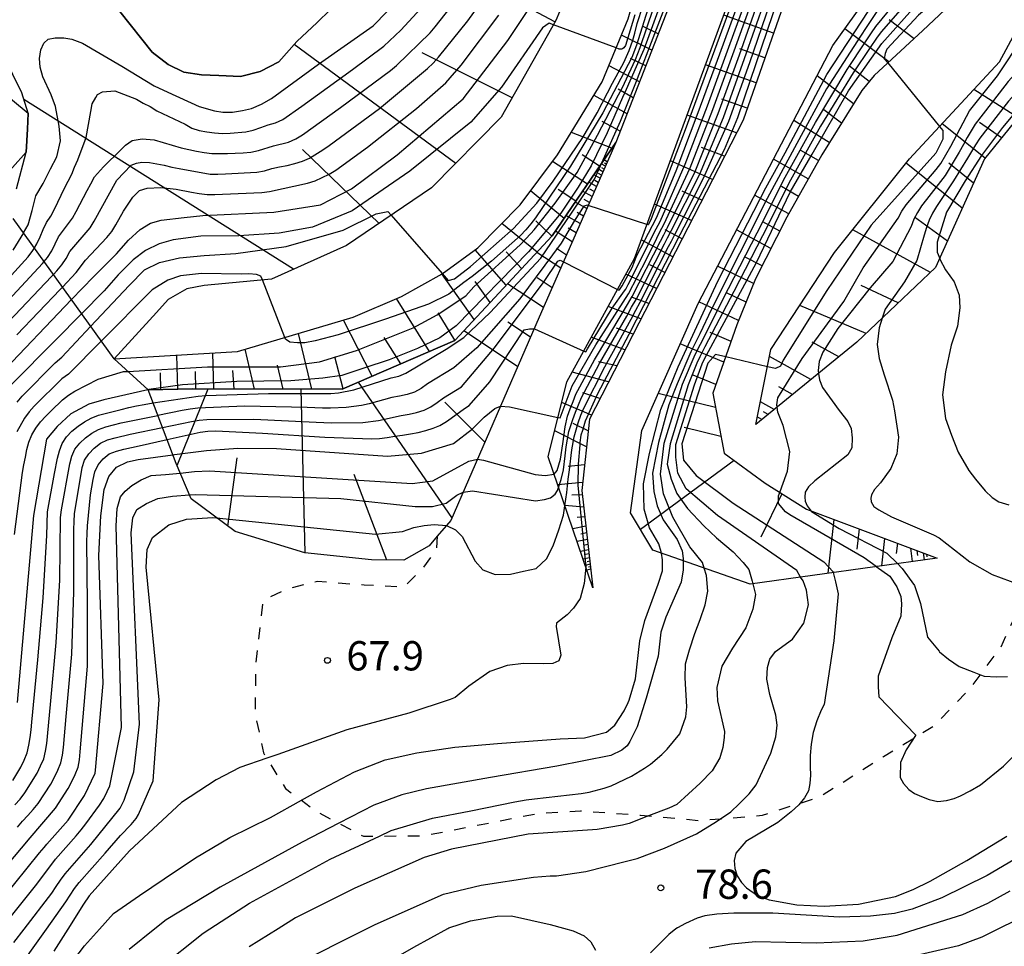
# Model space of a CAD drawing. Extents: x -2000 to 0, y 100500 to 102000.
# Drawn here: x -1035 to -909, y 101268 to 101387 of the extents above; entities that cross this region are included whole.
import ezdxf
from ezdxf.enums import TextEntityAlignment as Align

# ---------------------------------------------------------------- set-up
doc = ezdxf.new("R2010")
doc.units = 0
doc.linetypes.add('620100', pattern=[3, 1.5, -1.5])
for name, color, linetype in [('5105000', 4, 'Continuous'), ('6101110', 6, 'Continuous'), ('6101120', 6, 'Continuous'), ('6101990', 6, 'Continuous'), ('6201000', 6, '620100'), ('7101000', 2, 'Continuous'), ('7101001', 8, 'Continuous'), ('7102000', 6, 'Continuous'), ('7102001', 8, 'Continuous'), ('7312000', 1, 'Continuous')]:
    doc.layers.add(name, color=color, linetype=linetype)
doc.styles.add('PlotAnnotation', font='MS Gothic.ttf')

# ---------------------------------------------------------------- blocks, each defined once
blk = doc.blocks.new('731200')
at = {"layer": '7312000'}
blk.add_circle((0, 0), 0.15, dxfattribs=at)

msp = doc.modelspace()

# ---------------------------------------------------------------- linework, layer by layer
at = {"layer": '5105000', "flags": 128}
for points in [[(-993.48, 101389.88), (-996.81, 101386.59), (-999.42, 101384.14), (-1001.73, 101381.57), (-1004.11, 101380.3), (-1006.61, 101379.67), (-1009.4, 101379.8), (-1011.6, 101379.9), (-1013.9, 101380.23), (-1015.9, 101381.22), (-1017.95, 101382.77), (-1022.08, 101387.99)], [(-1038.11, 101378.52), (-1033.8, 101374.99), (-1033.91, 101372.92), (-1034.06, 101369.97), (-1037.59, 101366.07)]]:
    msp.add_lwpolyline(points, dxfattribs=at)
at = {"layer": '6101110', "flags": 128}
for points in [[(-878.34, 101589.18), (-883.65, 101550.85), (-890.88, 101511.08), (-907.22, 101461.74), (-927.39, 101416.72), (-942.29, 101374.08), (-961.97, 101335.77), (-962.94, 101326.66), (-961.52, 101314.2)], [(-860.14, 101578.62), (-871.68, 101537.9), (-893.33, 101455.02), (-904.4, 101406.15), (-910.16, 101394.18), (-919.27, 101385.56), (-925.51, 101379.82), (-927.11, 101377.87), (-932.22, 101369.64), (-936.68, 101361.64), (-940.7, 101353.76), (-943.08, 101347.86), (-946.16, 101339.11), (-944.73, 101331.44), (-939.46, 101327.6), (-934.19, 101324.24), (-917.43, 101317.99)], [(-844.58, 101576.05), (-855.63, 101553.54), (-867.65, 101508.51), (-867.77, 101508.18), (-869.55, 101502.21), (-873.84, 101489.58), (-877.47, 101478.7), (-881.99, 101466.27), (-883.78, 101460.77), (-884.48, 101458.73), (-885.07, 101455.84), (-885.84, 101450.95), (-886.88, 101443.9), (-888.47, 101436.08), (-889.29, 101430.9), (-888.35, 101416.05), (-892.68, 101400.72), (-901.32, 101381.56), (-911.4, 101369.11), (-917.64, 101355.22), (-927.72, 101345.64), (-940.66, 101335.11)], [(-898, 101573.86), (-907.63, 101532.66), (-911, 101516.37), (-914.67, 101489.01), (-915.43, 101484.98), (-916.7, 101480.01), (-918.32, 101475.17), (-920.66, 101468.2), (-924.02, 101459.23), (-926.45, 101452.04), (-932.31, 101437.65), (-936.33, 101428.22), (-958.58, 101371.22), (-966.74, 101359.25), (-979.21, 101345.85), (-993.6, 101339.63), (-1012.76, 101339.65), (-1018.43, 101339.53), (-1022.82, 101343.5)], [(-960.14, 101401.3), (-966.28, 101386.83), (-973.25, 101374.45), (-982.17, 101365.41), (-993.04, 101358.04), (-1002.65, 101353.73), (-1011.28, 101352.91), (-1013.5, 101352.49), (-1015.87, 101351.1), (-1017.4, 101349.43), (-1022.82, 101343.5)], [(-958.58, 101371.22), (-968.4, 101348.84), (-979.72, 101322.81), (-981.44, 101320.81), (-982.49, 101319.58), (-985.72, 101317.74), (-989.87, 101317.75), (-998.39, 101318.68), (-1007.33, 101321.38), (-1012.93, 101325.6), (-1014.87, 101330.1), (-1018.43, 101339.53)]]:
    msp.add_lwpolyline(points, dxfattribs=at)
at = {"layer": '6101120', "flags": 128}
for points in [[(-961.52, 101314.2), (-967.25, 101330.98), (-964.84, 101340.56), (-956.2, 101356.37), (-943.71, 101390.38), (-914.89, 101461.75), (-906.7, 101481.62), (-904.62, 101488.13), (-903.76, 101491.21), (-902.82, 101495.44), (-902.34, 101497.79), (-899.02, 101518.28), (-888.44, 101586.97)], [(-917.43, 101317.99), (-941.39, 101314.66), (-953.84, 101318.99), (-956.71, 101323.78), (-955.27, 101334.32), (-948.06, 101350.61), (-930.78, 101383.66), (-922.38, 101395.38), (-918.82, 101398.18), (-915.45, 101400.89), (-911.47, 101406.38), (-907.02, 101416.37), (-901.97, 101433.6), (-898.22, 101451.81), (-896.14, 101463.87), (-884.64, 101514.43), (-871.16, 101578.63)], [(-1022.82, 101343.5), (-1007.01, 101344.44), (-992.21, 101348.83), (-986.03, 101351.51), (-980.83, 101354.41), (-976.23, 101357.72), (-970.84, 101363.23), (-966.04, 101369.64), (-960.31, 101378.97), (-956.99, 101387.05), (-948.47, 101416.74), (-934.42, 101457.36), (-930.25, 101467.66), (-927.27, 101475.53), (-925.96, 101480.63), (-924.8, 101486.38), (-923.86, 101492.35), (-922.97, 101504.48), (-922.15, 101509.65), (-910.95, 101568.61)], [(-940.66, 101335.11), (-938.74, 101344.7), (-930.58, 101357.15), (-920.98, 101369.12), (-909.47, 101381.56), (-899.39, 101400.24), (-896.49, 101417.97), (-890.72, 101445.76), (-881.58, 101480.73), (-868.11, 101528.64), (-859.52, 101559.33), (-857.94, 101563.41)], [(-1022.08, 101387.99), (-1017.95, 101382.77), (-1015.9, 101381.22), (-1013.9, 101380.23), (-1011.6, 101379.9), (-1009.4, 101379.8), (-1006.61, 101379.67), (-1004.11, 101380.3), (-1001.73, 101381.57), (-999.42, 101384.14), (-996.81, 101386.59), (-993.48, 101389.88)], [(-1035.31, 101365.28), (-1034.06, 101369.97), (-1033.91, 101372.92), (-1033.8, 101374.99), (-1034.64, 101377.57), (-1036.94, 101382.29)], [(-1018.43, 101339.53), (-1012.76, 101339.65), (-993.6, 101339.63), (-979.21, 101345.85), (-966.74, 101359.25), (-958.58, 101371.22)], [(-1022.82, 101343.5), (-1035.72, 101361.5)]]:
    msp.add_lwpolyline(points, dxfattribs=at)
at = {"layer": '6101990', "flags": 128}
for points in [[(-966.37, 101386.67), (-986.06, 101397.19)], [(-938.39, 101385.24), (-944.76, 101387.53)], [(-920.41, 101384.51), (-923.57, 101386.91)], [(-953.16, 101385.13), (-955.07, 101386.08)], [(-923.65, 101381.53), (-929.26, 101385.77)], [(-953.97, 101383.04), (-957.85, 101384.96)], [(-979.08, 101368.54), (-999.74, 101383.78)], [(-939.5, 101382.05), (-942.71, 101383.2)], [(-971.85, 101376.95), (-983.38, 101382.7)], [(-954.76, 101381.02), (-956.71, 101381.99)], [(-955.55, 101379.01), (-959.45, 101381.05)], [(-940.62, 101378.86), (-947.09, 101381.17)], [(-926.14, 101379.05), (-928.66, 101380.98)], [(-928.16, 101376.18), (-932.82, 101379.75)], [(-956.35, 101376.95), (-958.3, 101378.04)], [(-907.11, 101374.41), (-912.77, 101378)], [(-957.15, 101374.9), (-961.37, 101377.24)], [(-941.75, 101375.61), (-945.01, 101376.78)], [(-999.85, 101354.99), (-1034.36, 101376.72)], [(-943.12, 101372.47), (-949.45, 101374.74)], [(-929.71, 101373.69), (-931.95, 101375.41)], [(-958.03, 101372.65), (-960.32, 101373.93)], [(-931.26, 101371.2), (-935.8, 101374.05)], [(-911.32, 101369.2), (-916.81, 101373.63)], [(-909.21, 101371.81), (-912.03, 101373.78)], [(-959.08, 101370.49), (-964.27, 101372.52)], [(-944.66, 101369.47), (-947.62, 101370.56)], [(-988.87, 101360.86), (-998.69, 101370.31)], [(-960.65, 101368.19), (-962.9, 101369.64)], [(-932.64, 101368.9), (-934.89, 101370.19)], [(-962.22, 101365.89), (-966.68, 101368.78)], [(-959.92, 101368.17), (-960.46, 101368.47)], [(-960.08, 101367.82), (-960.38, 101367.99)], [(-959.68, 101368.73), (-960.12, 101368.98)], [(-959.8, 101368.45), (-960.05, 101368.59)], [(-946.19, 101366.48), (-951.6, 101368.88)], [(-933.94, 101366.56), (-938.39, 101369.1)], [(-914.24, 101362.79), (-921.42, 101368.57)], [(-912.79, 101366), (-915.97, 101368.56)], [(-960.6, 101366.63), (-961.41, 101367.08)], [(-960.23, 101367.48), (-960.89, 101367.84)], [(-960.41, 101367.05), (-960.78, 101367.26)], [(-961.06, 101365.59), (-962.05, 101366.14)], [(-960.83, 101366.11), (-961.28, 101366.36)], [(-935.19, 101364.32), (-937.38, 101365.57)], [(-965.21, 101361.5), (-969.49, 101365.03)], [(-963.71, 101363.7), (-965.97, 101365.2)], [(-961.62, 101364.31), (-962.83, 101364.99)], [(-961.34, 101364.95), (-961.89, 101365.26)], [(-947.55, 101363.85), (-950.09, 101364.98)], [(-936.44, 101362.08), (-940.82, 101364.46)], [(-962.3, 101362.75), (-963.8, 101363.58)], [(-961.96, 101363.53), (-962.64, 101363.91)], [(-948.9, 101361.21), (-953.65, 101363.32)], [(-963.14, 101360.83), (-964.97, 101361.85)], [(-962.72, 101361.79), (-963.55, 101362.25)], [(-916.13, 101358.58), (-920.33, 101361.64)], [(-968.67, 101357.18), (-973.16, 101360.85)], [(-966.78, 101359.21), (-968.82, 101361.2)], [(-937.59, 101359.87), (-939.78, 101361.06)], [(-964.17, 101358.49), (-966.32, 101359.87)], [(-963.66, 101359.66), (-964.68, 101360.23)], [(-950.09, 101358.9), (-952.26, 101360.05)], [(-938.72, 101357.65), (-943.13, 101360.03)], [(-918.31, 101354.58), (-928.26, 101360.04)], [(-951.27, 101356.59), (-955.33, 101358.74)], [(-972.62, 101352.93), (-976.6, 101357.46)], [(-970.64, 101355.06), (-972.62, 101357.22)], [(-965.64, 101355.14), (-968.7, 101357.15)], [(-964.9, 101356.81), (-966.18, 101357.65)], [(-952.32, 101354.55), (-954.23, 101355.56)], [(-940.95, 101353.16), (-945.58, 101355.36)], [(-939.86, 101355.42), (-942.1, 101356.56)], [(-976.72, 101348.53), (-980.87, 101354.39)], [(-953.37, 101352.51), (-957.3, 101354.36)], [(-974.67, 101350.73), (-976.6, 101353.4)], [(-967.85, 101350.1), (-972.45, 101353.12)], [(-966.74, 101352.62), (-968.66, 101353.88)], [(-922.42, 101350.67), (-927.16, 101352.91)], [(-941.9, 101350.78), (-944.33, 101351.94)], [(-982.45, 101344.45), (-986.66, 101351.23)], [(-954.36, 101350.58), (-956.44, 101351.36)], [(-942.86, 101348.4), (-947.95, 101350.82)], [(-926.54, 101346.76), (-935.03, 101350.35)], [(-979.17, 101345.9), (-981.34, 101349.4)], [(-955.36, 101348.65), (-959.56, 101350.23)], [(-989.78, 101341.28), (-993.43, 101348.47)], [(-969.51, 101346.3), (-972.39, 101348.19)], [(-997.5, 101339.64), (-999.19, 101346.76)], [(-971.16, 101342.51), (-978.05, 101347.1)], [(-956.38, 101346.65), (-958.51, 101347.45)], [(-943.82, 101345.75), (-946.51, 101346.89)], [(-986.12, 101342.87), (-988.22, 101346.26)], [(-957.41, 101344.65), (-961.72, 101346.28)], [(-944.75, 101343.09), (-950.34, 101345.45)], [(-930.03, 101343.76), (-933.45, 101345.65)], [(-1014.65, 101339.61), (-1014.77, 101343.98)], [(-1010.05, 101339.65), (-1010.18, 101344.25)], [(-1004.82, 101339.64), (-1006.03, 101344.73)], [(-993.48, 101339.68), (-994.55, 101343.75)], [(-958.46, 101342.6), (-960.82, 101343.11)], [(-933.61, 101340.85), (-938.92, 101343.79)], [(-1016.83, 101339.56), (-1016.89, 101341.7)], [(-1012.35, 101339.65), (-1012.41, 101341.88)], [(-1007.43, 101339.65), (-1007.6, 101342.02)], [(-1001.16, 101339.64), (-1001.88, 101342.69)], [(-959.51, 101340.56), (-964.15, 101341.82)], [(-979.56, 101323.18), (-991.53, 101340.53)], [(-945.76, 101340.23), (-948.68, 101341.43)], [(-1014.75, 101329.83), (-1010.78, 101339.65)], [(-998.37, 101318.67), (-998.88, 101339.64)], [(-960.61, 101338.42), (-962.81, 101339.17)], [(-945.82, 101337.29), (-953.16, 101339.07)], [(-935.96, 101338.94), (-937.73, 101339.91)], [(-975.36, 101332.84), (-980.47, 101337.97)], [(-961.71, 101336.28), (-965.51, 101337.92)], [(-938.32, 101337.02), (-940.08, 101338)], [(-939.1, 101336.39), (-939.69, 101336.71)], [(-962.13, 101334.28), (-964.04, 101335.22)], [(-939.88, 101335.75), (-940.47, 101336.07)], [(-962.35, 101332.22), (-966.41, 101334.31)], [(-945.13, 101333.58), (-949.85, 101334.72)], [(-1008.23, 101322.06), (-1007.06, 101330.85)], [(-943.43, 101330.49), (-955.43, 101321.64)], [(-962.59, 101329.95), (-964.67, 101329.74)], [(-987.89, 101317.74), (-992.07, 101328.69)], [(-962.83, 101327.68), (-966.02, 101327.39)], [(-962.88, 101326.09), (-964.22, 101326.07)], [(-937.32, 101326.23), (-940.01, 101320.68)], [(-962.69, 101324.5), (-965.11, 101324.71)], [(-962.56, 101323.29), (-963.55, 101323.18)], [(-930.68, 101322.93), (-931.44, 101316.05)], [(-962.42, 101322.09), (-964.09, 101321.74)], [(-927.44, 101321.72), (-927.72, 101319.12)], [(-962.22, 101320.39), (-963.53, 101320.1)], [(-962.32, 101321.24), (-963.06, 101321.07)], [(-924.19, 101320.51), (-924.58, 101317)], [(-962.07, 101319.06), (-963.1, 101318.83)], [(-962.15, 101319.73), (-962.73, 101319.6)], [(-922.53, 101319.9), (-922.68, 101318.57)], [(-920.88, 101319.28), (-920.64, 101317.55)], [(-920.06, 101318.97), (-919.97, 101318.31)], [(-961.95, 101318.02), (-962.76, 101317.84)], [(-962.01, 101318.54), (-962.47, 101318.44)], [(-961.91, 101317.61), (-962.26, 101317.53)], [(-919.24, 101318.67), (-919.11, 101317.76)], [(-918.81, 101318.51), (-918.76, 101318.16)], [(-961.86, 101317.2), (-962.49, 101317.05)], [(-961.78, 101316.55), (-962.28, 101316.44)], [(-961.82, 101316.87), (-962.1, 101316.81)]]:
    msp.add_lwpolyline(points, dxfattribs=at)
at = {"layer": '6201000', "flags": 128}
msp.add_lwpolyline([(-981.44, 101320.81), (-981.57, 101319.12), (-983.19, 101316.82), (-985.72, 101314.28), (-990.79, 101314.52), (-996.78, 101314.99), (-1000.47, 101314.07), (-1003.34, 101312.79), (-1003.8, 101312.3), (-1004.67, 101304.56), (-1004.77, 101298.06), (-1003.68, 101293.03), (-1003.26, 101292.35), (-1000.87, 101288.48), (-998.82, 101286.97), (-996.81, 101285.48), (-994.02, 101284.02), (-990.87, 101282.36), (-988.84, 101282.38), (-983.26, 101282.42), (-975.84, 101283.86), (-968.63, 101285.27), (-963.11, 101285.61), (-955.43, 101285.06), (-954.4, 101284.97), (-947.88, 101284.38), (-945.17, 101284.6), (-939.79, 101285.05), (-935, 101286.6), (-932.49, 101287.42), (-924.3, 101292.58), (-921.72, 101294.15), (-917.82, 101296.53), (-913.21, 101301.29), (-911.9, 101303.05), (-909.34, 101306.5), (-906.23, 101313.24), (-904.09, 101318.86), (-903.6, 101320.13), (-902.36, 101327.8), (-902.1, 101328.56), (-901.43, 101330.56), (-902.08, 101335.69)], dxfattribs=at)
at = {"layer": '7101000', "flags": 128}
for points in [[(-923.78, 101381.41), (-917.14, 101373.27)], [(-1034.4, 101359.66), (-1035.79, 101357.43)], [(-1037.57, 101341.39), (-1028.26, 101351.09)], [(-939.18, 101342.5), (-944.52, 101343.75)], [(-1018.47, 101339.56), (-1024.13, 101338.26), (-1026.03, 101337.71), (-1028.35, 101336.48), (-1030.11, 101334.85), (-1031.47, 101333.22), (-1033.12, 101323.44), (-1035.21, 101299.5)], [(-973.36, 101337.44), (-972.19, 101337.36), (-965.99, 101336)], [(-1040.31, 101270.44), (-1032.36, 101280.25), (-1031.78, 101280.94), (-1031.43, 101281.35), (-1028.68, 101284.42), (-1026.62, 101287.57), (-1025.25, 101290.44), (-1025.19, 101290.84), (-1024.22, 101301.94), (-1024.75, 101318.34), (-1024.5, 101323.39), (-1024.09, 101326.77), (-1023.48, 101328.43), (-1022.49, 101329.63), (-1021.1, 101330.3), (-1019.73, 101330.62), (-1015.29, 101331.22)], [(-1029.44, 101264.55), (-1026.62, 101268.31), (-1024.67, 101270.47), (-1022.87, 101272.47), (-1019.56, 101274.79), (-1016.4, 101276.9), (-1012.4, 101279.6), (-1008.01, 101282.21), (-1002.78, 101284.77), (-998.82, 101286.97), (-996.89, 101288.04), (-992.04, 101290.63), (-988.1, 101292.14), (-984.04, 101293.04), (-979.19, 101293.77), (-973.74, 101294.24), (-965.7, 101294.83), (-962.58, 101294.96), (-959.76, 101295.69), (-958.72, 101296.61), (-957.51, 101298.42), (-957.01, 101299.51), (-956.88, 101299.79), (-956.07, 101302.51), (-955.51, 101307.38), (-954.85, 101309.99), (-953.14, 101314.63), (-952.61, 101316.37), (-952.61, 101317.75), (-952.75, 101318.61)], [(-930.74, 101316.14), (-930.44, 101314.93), (-930.1, 101313.4), (-930.67, 101307.38), (-931.91, 101299.22), (-932.3, 101298.51), (-932.85, 101297.15), (-933.3, 101295.66), (-933.56, 101294.16), (-933.69, 101292.69), (-933.69, 101291.26), (-933.68, 101290.17), (-933.76, 101289.14), (-933.93, 101288.17), (-934.43, 101287.3), (-935, 101286.6), (-935.17, 101286.4), (-936.13, 101285.47), (-937.86, 101284.12), (-941.92, 101281.7), (-943.22, 101280.21), (-943.44, 101279.26), (-943.36, 101278.25), (-943.04, 101277.28), (-942.5, 101276.44), (-941.84, 101275.75), (-940.46, 101274.79), (-938.94, 101274.22), (-935.4, 101273.56), (-931.89, 101273.4), (-927.5, 101273.67), (-922.76, 101274.65), (-920.52, 101275.53), (-918.32, 101276.62), (-913.63, 101279.24), (-908.54, 101282.38)], [(-980.07, 101270.56), (-979.94, 101270.63), (-977.17, 101271.53), (-973.77, 101272.13), (-971.95, 101272.15), (-967, 101271.08), (-965.26, 101270.59), (-964.03, 101270.24), (-962.65, 101269.61), (-961.76, 101268.82), (-961.2, 101267.76)], [(-1038.29, 101221.95), (-1023.24, 101237.48), (-1019.85, 101241.27), (-1015.61, 101247.99), (-1013.63, 101250.4), (-1013.16, 101250.97), (-1009.32, 101254.2), (-1003.27, 101258.07), (-991.28, 101264.21), (-984.46, 101268.16), (-980.07, 101270.56)]]:
    msp.add_lwpolyline(points, dxfattribs=at)
at = {"layer": '7101001', "flags": 128}
for points in [[(-1028.26, 101351.09), (-1025.46, 101354.02), (-1022.52, 101356.95), (-1020.97, 101358.69), (-1019.48, 101360.08), (-1018.17, 101360.87), (-1016.78, 101361.27), (-1013.84, 101361.6), (-1011.45, 101361.89), (-1002.34, 101362.29), (-996.37, 101363.24), (-992.43, 101365.28), (-986.58, 101369.62), (-978.14, 101376.82), (-972.42, 101384.29), (-965.35, 101394.89), (-960.99, 101405.22), (-957.88, 101417.93), (-955.04, 101427.92), (-954.56, 101429.09), (-953.87, 101429.91), (-952.64, 101430.82)], [(-907.53, 101399.65), (-908.13, 101399.88), (-909.14, 101399.1), (-915.04, 101391.55), (-919.85, 101387.53), (-923.88, 101383.17), (-924.1, 101382.61), (-924.22, 101381.94), (-923.78, 101381.41)], [(-1034.4, 101359.66), (-1033.81, 101360.66), (-1033.3, 101362.49), (-1032.83, 101364.39), (-1031.87, 101365.98), (-1030.94, 101367.83), (-1030.15, 101369.38), (-1029.67, 101371.43), (-1029.83, 101373.3), (-1030.3, 101375.84), (-1030.88, 101377.34), (-1031.92, 101379.64), (-1032.27, 101380.87), (-1032.37, 101381.97), (-1032.2, 101383.07), (-1031.82, 101383.96), (-1031.27, 101384.44), (-1030.34, 101384.61), (-1029.25, 101384.61), (-1028.22, 101384.44), (-1026.84, 101383.96), (-1021.84, 101380.99), (-1017.69, 101378.47), (-1015.95, 101377.67), (-1011.94, 101375.84), (-1009.96, 101375.26), (-1008.88, 101375.09), (-1007.66, 101375.11), (-1006.36, 101375.31), (-1005.24, 101375.59), (-1003.94, 101376.12), (-1002.66, 101376.84), (-996.64, 101381.27), (-989.66, 101386.18), (-984.26, 101391.73)], [(-952.26, 101390.63), (-954.98, 101383.11), (-957.43, 101377.64), (-957.74, 101376.98), (-959.67, 101372.47), (-961.72, 101368.24), (-963.42, 101365.5), (-965.64, 101362.17), (-969.74, 101357.22), (-979.04, 101347.73), (-981.1, 101346.21), (-983.98, 101344.83), (-987.61, 101343.38), (-990.85, 101342.32), (-993.64, 101341.39), (-996.1, 101341.05), (-1000.19, 101340.69), (-1007.09, 101340.61), (-1014.06, 101340.17), (-1018.37, 101339.58), (-1018.47, 101339.56)], [(-965.99, 101336), (-965.7, 101335.94), (-964.15, 101340.06), (-961.16, 101345.32), (-956.97, 101351.85), (-954.66, 101356.27), (-953.35, 101358.96), (-952.93, 101359.77), (-952.43, 101360.72), (-949.05, 101367.97), (-946.17, 101375.43), (-943.43, 101382.95), (-940.75, 101390.49)], [(-952.75, 101318.61), (-952.78, 101318.81), (-953.08, 101319.8), (-954.26, 101321.87), (-954.97, 101324.24), (-955.02, 101327.48), (-954.26, 101331.39), (-952.82, 101337.01), (-950.59, 101342.5), (-945.51, 101353.47), (-939.39, 101365.42), (-936.89, 101369.91), (-931.58, 101379.91), (-925.4, 101389.38)], [(-917.14, 101373.27), (-916.73, 101372.76), (-916.74, 101371.64), (-917.62, 101369.87), (-925.89, 101360.64), (-931.57, 101352.28), (-937.17, 101343.34), (-937.49, 101342.57), (-938.13, 101342.26), (-939.18, 101342.5)], [(-944.52, 101343.75), (-945.83, 101344.06), (-946.8, 101342.97), (-950.15, 101332.61), (-949.93, 101330.53), (-948.3, 101328.58), (-943.57, 101325.04), (-931.95, 101317.53), (-930.76, 101316.23), (-930.74, 101316.14)], [(-1015.29, 101331.22), (-1015.08, 101331.24), (-1010.97, 101331.78), (-1006.97, 101332.07), (-1002.04, 101332.03), (-987.81, 101331.03), (-983.46, 101331.43), (-979.38, 101332.65), (-976.93, 101334.56), (-975.45, 101336.04), (-974.09, 101337.13), (-973.36, 101337.44)]]:
    msp.add_lwpolyline(points, dxfattribs=at)
at = {"layer": '7102000', "flags": 128}
for points in [[(-958.52, 101383.33), (-966.57, 101386.31)], [(-954.61, 101360.71), (-962.12, 101363.17)], [(-987.35, 101361.9), (-980.8, 101354.44)], [(-1038.54, 101351.41), (-1033.82, 101356.58), (-1033.21, 101357.37), (-1033, 101357.71)], [(-1037.42, 101349.86), (-1031.96, 101355.71), (-1031.75, 101355.96)], [(-965.29, 101355.94), (-958.37, 101352.4)], [(-917.12, 101356.37), (-917.09, 101356.28), (-916.36, 101354.92), (-915.27, 101353.38), (-914.64, 101351.67), (-914.56, 101350.05), (-914.83, 101347.7), (-915.64, 101345.26), (-916.39, 101341.83), (-916.75, 101338.92), (-916.39, 101335.86), (-915.59, 101333.73), (-914.77, 101331.55), (-913.41, 101329.19), (-912.54, 101328.11), (-911.28, 101326.61), (-910.4, 101325.77), (-909.57, 101325.18), (-908.25, 101324.81)], [(-1036.32, 101348.25), (-1030.81, 101354.05), (-1030.57, 101354.31)], [(-1000.94, 101346.24), (-1003.83, 101353.62)], [(-1035.25, 101346.58), (-1029.72, 101352.37), (-1029.42, 101352.7)], [(-1026.97, 101349.28), (-1030.31, 101345.91), (-1035.93, 101340.21)], [(-924.47, 101348.73), (-924.86, 101347.47), (-925.11, 101345.34), (-924.86, 101343.56), (-924.21, 101341.45), (-923.15, 101338.2), (-922.9, 101336.86), (-922.4, 101333.49), (-922.62, 101331.33), (-923.38, 101329.47), (-924.7, 101327.62), (-925.45, 101326.78), (-925.85, 101326.11), (-925.94, 101325.67), (-925.9, 101325.18), (-925.54, 101324.61), (-924.92, 101324.17), (-923.29, 101323.28), (-917.91, 101320.95), (-917.21, 101320.57), (-913.28, 101317.53), (-910.42, 101315.9), (-905.78, 101314.16)], [(-1035.2, 101337.95), (-1034.59, 101338.74), (-1030.37, 101342.99), (-1029.48, 101343.73), (-1025.81, 101347.66)], [(-969.04, 101347.37), (-968.98, 101347.37), (-962.69, 101344.51)], [(-1024.46, 101345.78), (-1028.65, 101341.55), (-1029.48, 101340.95), (-1033.06, 101337.46), (-1033.69, 101336.72), (-1034.27, 101335.9), (-1035.27, 101334.17)], [(-1035.55, 101321.01), (-1034.54, 101328.94), (-1034.36, 101329.93), (-1034.17, 101330.91), (-1033.96, 101331.88), (-1033.71, 101332.85), (-1033.33, 101333.78), (-1032.81, 101334.63), (-1032.21, 101335.43), (-1031.56, 101336.15), (-1030.86, 101336.85), (-1029.42, 101338.24), (-1028.64, 101338.87), (-1027.82, 101339.38), (-1024.84, 101340.91), (-1021.6, 101341.87), (-1021.06, 101341.9)], [(-932.63, 101341.65), (-932.51, 101340.83), (-932.12, 101339.82), (-929.99, 101336.89), (-928.87, 101335.49), (-928.47, 101334.59), (-928.31, 101333.41), (-928.36, 101332.12), (-928.87, 101331.23), (-933.12, 101327.87), (-933.92, 101327.13), (-934.34, 101326.43), (-934.38, 101325.8), (-934.34, 101325.28), (-934.1, 101324.68), (-933.59, 101324.01)], [(-1035.79, 101289.5), (-1034.75, 101291.2), (-1034.33, 101292.11), (-1033.93, 101293.03), (-1033.74, 101294.01), (-1033.57, 101294.99), (-1033.43, 101295.98), (-1033.33, 101296.98), (-1032.58, 101304.94), (-1031.91, 101312.92), (-1031.43, 101320.9), (-1031.32, 101323.9), (-1030.46, 101328.82), (-1030.05, 101330.78), (-1029.79, 101331.74), (-1029.44, 101332.68), (-1028.9, 101333.51), (-1028.2, 101334.23), (-1027.43, 101334.87), (-1026.61, 101335.44), (-1025.73, 101335.91), (-1024.8, 101336.29), (-1021.9, 101337.04), (-1020.93, 101337.26), (-1019.95, 101337.48), (-1018.97, 101337.68), (-1017.8, 101337.86)], [(-937.59, 101326.4), (-937.31, 101327.13), (-936.59, 101329.11), (-936.32, 101331.64), (-937.14, 101334.98), (-937.86, 101336.7), (-937.92, 101337.34)], [(-1035.5, 101286.38), (-1034.85, 101287.13), (-1034.23, 101287.92), (-1032.64, 101290.46), (-1032.22, 101291.37), (-1031.8, 101292.28), (-1031.6, 101293.25), (-1031.43, 101294.24), (-1030.95, 101299.22), (-1030.24, 101307.18), (-1029.77, 101315.17), (-1029.65, 101323.17), (-1029.56, 101324.16), (-1028.49, 101330.07), (-1028.23, 101331.03), (-1027.84, 101331.95), (-1027.2, 101332.72), (-1026.48, 101333.41), (-1025.68, 101334), (-1024.8, 101334.48), (-1023.86, 101334.82), (-1021.92, 101335.31), (-1017.19, 101336.26)], [(-1035.17, 101283.52), (-1034.52, 101284.28), (-1033.85, 101285.03), (-1033.19, 101285.78), (-1032.55, 101286.54), (-1030.9, 101289.05), (-1030.43, 101289.93), (-1030.01, 101290.83), (-1029.61, 101291.75), (-1029.41, 101292.73), (-1029.28, 101293.72), (-1028.93, 101297.71), (-1028.23, 101305.68), (-1027.96, 101313.67), (-1027.98, 101321.67), (-1027.93, 101322.67), (-1027.87, 101323.67), (-1026.88, 101329.58), (-1026.59, 101330.54), (-1026.03, 101331.35), (-1025.34, 101332.08), (-1024.55, 101332.69), (-1023.65, 101333.12), (-1022.69, 101333.39), (-1020.74, 101333.85), (-1016.61, 101334.71)], [(-1038.71, 101276.04), (-1033.55, 101282.15), (-1030.29, 101285.94), (-1028.68, 101288.47), (-1028.23, 101289.36), (-1027.81, 101290.27), (-1027.42, 101291.19), (-1027.25, 101292.17), (-1027.16, 101293.17), (-1026.89, 101296.16), (-1026.22, 101304.13), (-1026.21, 101312.13), (-1026.28, 101320.13), (-1026.26, 101321.13), (-1026.22, 101322.13), (-1025.84, 101326.11), (-1025.47, 101328.07), (-1025.28, 101329.05), (-1024.87, 101329.95), (-1024.2, 101330.69), (-1023.46, 101331.36), (-1022.52, 101331.69), (-1021.55, 101331.93), (-1019.6, 101332.38), (-1016.03, 101333.18)], [(-976.31, 101330.66), (-975.52, 101330.53), (-968.9, 101328.69), (-967.61, 101328.56), (-966.48, 101328.73)], [(-1037.29, 101270.45), (-1032.69, 101276.21), (-1030.3, 101279.41), (-1027.65, 101282.4), (-1027.01, 101283.17), (-1026.41, 101283.97), (-1024.66, 101286.36), (-1024.13, 101287.21), (-1023.68, 101288.1), (-1023.37, 101288.83), (-1021.87, 101296.3), (-1022.55, 101322.11), (-1022.43, 101324.34), (-1021.98, 101325.82), (-1021.4, 101326.57), (-1020.53, 101327.27), (-1019.34, 101328.02), (-1018.06, 101328.55), (-1016.24, 101328.68), (-1014.34, 101328.87)], [(-978.14, 101326.45), (-976.94, 101326.6), (-968.88, 101325.34), (-967.71, 101325.5), (-966.95, 101325.72), (-966.36, 101326.19), (-966.03, 101326.66), (-965.9, 101327.02)], [(-1035.64, 101268.74), (-1034.32, 101270.45), (-1030.77, 101275.08), (-1030.21, 101275.91), (-1029.66, 101276.75), (-1029.09, 101277.57), (-1025.79, 101281.32), (-1022.05, 101285.96), (-1021.52, 101286.99), (-1020.3, 101290.6), (-1019.57, 101296.73), (-1020.63, 101321.23), (-1020.39, 101323.15), (-1019.91, 101324.23), (-1018.68, 101324.99), (-1017.19, 101325.62), (-1015.33, 101325.91), (-1013.14, 101326.08)], [(-980.26, 101322.18), (-979.11, 101321.6), (-978.27, 101320.75), (-976.59, 101317.59), (-975.62, 101316.47), (-974.01, 101315.9), (-972.05, 101315.91), (-970.42, 101316.31), (-968.77, 101316.64), (-967.44, 101317.89), (-966.62, 101319.54), (-965.88, 101321.63), (-965.28, 101323.48), (-965.1, 101324.7)], [(-1037.64, 101260.56), (-1034.16, 101266.63), (-1033.59, 101267.46), (-1031.46, 101270.46), (-1028.97, 101273.98), (-1028.43, 101274.82), (-1027.88, 101275.66), (-1027.27, 101276.45), (-1023.96, 101280.2), (-1022.01, 101282.48), (-1020.63, 101283.87), (-1019.98, 101284.63), (-1019.67, 101285.15), (-1017.8, 101289.48), (-1017.06, 101299.84), (-1018.72, 101316.82), (-1018.56, 101319.1), (-1017.91, 101320.63), (-1015.82, 101322.24), (-1013.56, 101322.97), (-1010.17, 101323.21), (-1009.69, 101323.16)], [(-949.97, 101317.64), (-949.97, 101316.47), (-950.21, 101314.91), (-952.16, 101310.43), (-952.8, 101308.5), (-953.15, 101305.41), (-954.7, 101300.04), (-955.83, 101296.36), (-956.77, 101294.48), (-957.13, 101293.96), (-957.81, 101293.37), (-959.2, 101292.72), (-966.15, 101291.32), (-974.61, 101289.9), (-982.81, 101288.42), (-985.97, 101287.67), (-989.54, 101286.33), (-994.02, 101284.02), (-998.72, 101281.59), (-1009.25, 101275.83), (-1016.13, 101271.65), (-1017.59, 101270.49), (-1020.88, 101267.86)], [(-962.41, 101316.81), (-962.64, 101314.74), (-963.16, 101312.83), (-963.99, 101311.58), (-964.83, 101310.74), (-966.16, 101309.66), (-966.23, 101309.23), (-965.6, 101305.55), (-965.87, 101304.85), (-966.65, 101304.5), (-967.83, 101304.43), (-970.38, 101304.5), (-972.47, 101304.23), (-974.69, 101303.46), (-977.4, 101301.59), (-979.14, 101300.15), (-979.8, 101299.89), (-985.09, 101298.13), (-993.03, 101295.99), (-1001.84, 101292.84), (-1003.26, 101292.35), (-1006.7, 101291.16), (-1009.74, 101289.58), (-1014.18, 101286.68), (-1020.85, 101280.51), (-1025.98, 101274.71), (-1026.71, 101273.67), (-1028.74, 101270.46), (-1030.53, 101267.64)], [(-1017.07, 101265.42), (-1011.42, 101269.93), (-1010.55, 101270.5), (-1005.47, 101273.81), (-995.13, 101279.41), (-988.84, 101282.38), (-987.33, 101283.09), (-982.03, 101284.7), (-977.15, 101285.63), (-971.5, 101286.76), (-970.08, 101287.01), (-968.99, 101287.16), (-963.03, 101287.85), (-962, 101288.02), (-960.09, 101288.53), (-959.18, 101288.84), (-956.56, 101290.06), (-954.89, 101291.07), (-954.13, 101291.61), (-952.71, 101292.84), (-952.02, 101293.5), (-950.39, 101295.47), (-949.6, 101297.64), (-949.48, 101298.92), (-949.71, 101302.66), (-949.65, 101304.44), (-949.15, 101306.24), (-948.45, 101308.33), (-947.79, 101310.11), (-947.15, 101312.02), (-946.8, 101313.75), (-946.97, 101315.74), (-947.27, 101316.7)], [(-925.25, 101316.9), (-923.52, 101315.67), (-922.62, 101314.31), (-922.08, 101313.05), (-921.99, 101312.13), (-922.08, 101310.53), (-923.26, 101307.79), (-925, 101302.86), (-924.99, 101301.51), (-924.9, 101300.22), (-920.2, 101295.35), (-920.2, 101295.25), (-921.4, 101293.41), (-922.12, 101291.79), (-922.17, 101289.87), (-921.76, 101289.14), (-921.08, 101288.34), (-920.34, 101287.83), (-919.43, 101287.44), (-918.45, 101287.09), (-917.38, 101286.8), (-916.24, 101286.96), (-915.27, 101287.2), (-914.46, 101287.52), (-913.2, 101288.16), (-911.91, 101288.95), (-908.97, 101291.33), (-906.02, 101294.29)], [(-922.54, 101317.28), (-921.91, 101316.65), (-920.33, 101314.5), (-919.59, 101312.18), (-918.67, 101307.87), (-917.21, 101306.05), (-917.16, 101306), (-915.98, 101305.03), (-914.62, 101304.11), (-912.73, 101303.36), (-911.9, 101303.05), (-911.41, 101302.86), (-909.87, 101302.78), (-908.44, 101302.83)], [(-1000.03, 101265.71), (-990.41, 101270.54), (-989.41, 101271.04), (-980.63, 101274.93), (-975.81, 101276.11), (-969.11, 101277.14), (-966.99, 101277.29), (-966.17, 101277.3), (-962.4, 101277.83), (-957.37, 101279.11), (-955.87, 101279.51), (-952.36, 101280.83), (-948.24, 101282.68), (-945.69, 101284.24), (-943.88, 101285.51), (-942.79, 101286.5), (-941.53, 101287.81), (-940.62, 101288.96), (-938.74, 101293.02), (-938.1, 101295.11), (-937.92, 101296.6), (-938.1, 101297.89), (-938.85, 101300.5), (-939.26, 101302.47), (-939.15, 101303.97), (-938.86, 101305.06), (-938.16, 101306.04), (-935.96, 101307.6), (-934.52, 101309.67), (-933.93, 101311.99), (-934.16, 101313.9), (-934.62, 101315.06), (-934.93, 101315.56)], [(-941.03, 101314.71), (-940.7, 101313.31), (-941.05, 101311.45), (-941.92, 101309.07), (-943.66, 101306.45), (-945, 101304.15), (-945.64, 101301.43), (-945.58, 101299.71), (-944.65, 101295.77), (-944.71, 101295), (-944.88, 101293.72), (-945.28, 101292.4), (-946.26, 101290.73), (-947.79, 101289.15), (-950.77, 101286.45), (-951.78, 101285.97), (-954.4, 101284.97), (-956.89, 101284.01), (-957.73, 101283.8), (-960.96, 101283.23), (-961.55, 101283.19), (-969.81, 101282.62), (-979.63, 101280.72), (-983.1, 101279.62), (-991.99, 101275.71), (-999.58, 101271.92), (-1001.82, 101270.52), (-1005.53, 101268.2)], [(-906.19, 101280.21), (-911.06, 101277.35), (-916.85, 101274.46), (-920.66, 101273.03), (-922.89, 101272.47), (-925.98, 101272.14), (-929.94, 101272.02), (-938.48, 101272.51), (-943.48, 101272.53), (-945.63, 101272.39), (-947.18, 101272.17), (-948.15, 101271.87), (-949.68, 101271.19), (-950.68, 101270.62), (-950.89, 101270.5), (-951.78, 101269.8), (-954.16, 101267.43)], [(-946.62, 101268.07), (-943.77, 101268.57), (-940.69, 101268.89), (-932.94, 101268.7), (-926.9, 101268.97), (-922.56, 101269.7), (-919.45, 101270.68), (-914.16, 101272.34), (-910.97, 101273.81), (-908.11, 101275.36)], [(-907.84, 101271.34), (-909.16, 101270.7), (-911.72, 101269.45), (-914.73, 101268.32), (-922.5, 101266.53)]]:
    msp.add_lwpolyline(points, dxfattribs=at)
at = {"layer": '7102001', "flags": 128}
for points in [[(-960.37, 101368.61), (-957.99, 101373.97), (-956.01, 101378.86), (-951.16, 101391.55), (-943.42, 101411.9), (-936.02, 101430.21), (-930.66, 101443.67), (-927.83, 101450.59), (-925.71, 101456.39), (-923.12, 101463.68), (-920.05, 101472.29), (-918.55, 101476.67), (-915.88, 101486.88), (-914.89, 101493.17), (-912.41, 101514.02), (-909.23, 101531.78), (-907.87, 101538.56), (-905.52, 101548.29), (-900.68, 101565.96)], [(-890.85, 101563.28), (-894.68, 101541.15), (-898.85, 101516), (-900.57, 101503.42), (-902.58, 101492.3), (-902.75, 101491.61), (-903.54, 101488.79), (-905.28, 101483.02), (-906.31, 101480.15), (-915.17, 101458.61), (-923.69, 101438.44), (-929.9, 101423.24), (-934.26, 101412.48), (-939.34, 101400.27), (-942.78, 101391.67), (-949.71, 101372.86), (-954.05, 101361.44), (-954.39, 101360.73), (-954.46, 101360.66), (-954.61, 101360.71)], [(-919.29, 101434.81), (-919.75, 101434.99), (-920.38, 101434.78), (-921.37, 101433.15), (-930.24, 101411.73), (-933.87, 101402.22), (-936.3, 101394.14), (-941.43, 101379.03), (-943, 101374.39), (-944.73, 101370.3), (-950.37, 101359.41), (-956.91, 101346.61), (-960.93, 101339.04), (-962.52, 101335.54), (-962.86, 101334.33), (-963.04, 101333.75), (-963.18, 101332.78), (-963.21, 101332.48), (-963.39, 101330.04), (-963.45, 101327.31), (-962.41, 101316.81)], [(-896.08, 101395.46), (-901.28, 101385.3), (-902.46, 101383.07), (-904.2, 101381.02), (-908.32, 101376.5), (-912, 101371.76), (-912.53, 101370.91), (-913.05, 101370.05), (-913.55, 101369.21), (-915.34, 101366.29), (-917.55, 101363.02), (-918.06, 101362.16), (-918.48, 101361.26), (-918.83, 101360.32), (-919.12, 101359.36), (-920.06, 101356.1), (-921.63, 101353.36), (-924.11, 101349.88), (-924.47, 101348.73)], [(-1030.57, 101354.31), (-1030.14, 101354.79), (-1029.48, 101355.54), (-1028.94, 101356.38), (-1028.48, 101357.26), (-1025.89, 101360.31), (-1025.34, 101361.14), (-1022.45, 101366.4), (-1020.64, 101368.31), (-1019.96, 101368.59), (-1019.24, 101368.7), (-1018.29, 101368.65), (-1016.41, 101368.31), (-1015.44, 101368.08), (-1014.46, 101367.87), (-1010.53, 101367.18), (-1009.53, 101367.17), (-1008.53, 101367.2), (-1004.53, 101367.4), (-1003.55, 101367.59), (-1002.6, 101367.88), (-1001.62, 101368.09), (-1000.64, 101368.29), (-999.67, 101368.52), (-998.71, 101368.82), (-997.8, 101369.23), (-996.09, 101370.26), (-995.27, 101370.83), (-988.82, 101375.57), (-982.7, 101380.71), (-981.98, 101381.4), (-981.28, 101382.13), (-977.51, 101386.79), (-972.87, 101393.3)], [(-1031.75, 101355.96), (-1031.33, 101356.48), (-1030.8, 101357.33), (-1029.93, 101359.12), (-1028.12, 101361.51), (-1027.65, 101362.4), (-1026.26, 101365.06), (-1025.78, 101365.93), (-1025.31, 101366.81), (-1024.16, 101368.1), (-1021.94, 101370.26), (-1021.33, 101370.87), (-1020.5, 101371.48), (-1019.22, 101371.71), (-1017.68, 101371.54), (-1014.22, 101370.54), (-1013.25, 101370.32), (-1012.27, 101370.13), (-1011.28, 101369.95), (-1010.29, 101369.82), (-1008.29, 101369.8), (-1007.29, 101369.84), (-1006.29, 101369.89), (-1005.3, 101369.98), (-1004.32, 101370.19), (-1002.41, 101370.79), (-1000.47, 101371.26), (-999.56, 101371.67), (-998.71, 101372.19), (-993.84, 101375.7), (-987.41, 101380.46), (-986.65, 101381.1), (-982.35, 101385.28), (-981.69, 101386.03), (-976.77, 101392.34)], [(-937.92, 101337.34), (-937.95, 101337.62), (-937.86, 101338.53), (-934.73, 101343.56), (-929.38, 101350.86), (-926.9, 101355.17), (-922.45, 101361.53), (-921.98, 101362.41), (-921.4, 101363.22), (-917.58, 101367.74), (-916.97, 101368.53), (-915.71, 101370.77), (-913.31, 101375.29), (-909.72, 101379.75), (-906.43, 101384.73), (-900.94, 101393.05)], [(-1021.06, 101341.9), (-1010.84, 101342.49), (-1001.49, 101342.49), (-996.5, 101343.11), (-991.78, 101344.59), (-984.52, 101347.48), (-981.46, 101349.15), (-977.79, 101351.6), (-976.74, 101352.73), (-970.84, 101358.13), (-970.14, 101358.84), (-969.45, 101359.57), (-969.04, 101360.05), (-966.34, 101363.46), (-963.51, 101367.37), (-960.92, 101372.17), (-958.26, 101377.31), (-957.77, 101378.17), (-956.08, 101381.87), (-955.46, 101383.4), (-952.89, 101390.97)], [(-953.54, 101391.32), (-955.95, 101383.69), (-956.52, 101382.1), (-960.24, 101375.03), (-964.38, 101368.18), (-968.86, 101361.56), (-969.45, 101360.81), (-970.09, 101360.05), (-970.77, 101359.31), (-974.51, 101356), (-976.99, 101354.06), (-978.03, 101353.3), (-979.95, 101351.81), (-982.57, 101350.5), (-988.08, 101348.58), (-994.12, 101346.59), (-997.08, 101345.8), (-998.39, 101345.55), (-999.35, 101345.55), (-1000.31, 101345.65), (-1000.87, 101346.04), (-1000.94, 101346.24)], [(-962.69, 101344.51), (-962.44, 101344.39), (-962.19, 101344.81), (-959.04, 101350.01), (-957.47, 101352.2), (-957.3, 101352.44), (-956.99, 101353.02), (-953.41, 101360.16), (-952.91, 101361.12), (-949.7, 101368.45), (-946.86, 101375.92), (-944.11, 101383.44), (-941.4, 101390.96)], [(-947.27, 101316.7), (-947.49, 101317.41), (-949.09, 101319.43), (-951.28, 101323.23), (-952.46, 101326.2), (-952.87, 101328.74), (-952.38, 101332.7), (-950.04, 101340.26), (-948.41, 101344.08), (-947.76, 101345.39), (-944.17, 101352.54), (-940.5, 101359.65), (-936.9, 101366.79), (-933.03, 101373.8), (-928.98, 101380.57), (-926.64, 101384.11), (-925.86, 101385.25), (-925.29, 101386.08), (-920.86, 101391.49)], [(-1033, 101357.71), (-1032.69, 101358.22), (-1032.26, 101359.13), (-1031.9, 101360.06), (-1031.46, 101360.96), (-1030.91, 101361.79), (-1030.43, 101362.66), (-1029.59, 101364.48), (-1029.14, 101365.37), (-1028.67, 101366.25), (-1028.21, 101367.15), (-1027.88, 101368.08), (-1027.46, 101368.99), (-1026.4, 101371.86), (-1025.79, 101375.17), (-1025.61, 101376.19), (-1025.16, 101376.98), (-1024.93, 101377.38), (-1024.31, 101377.71), (-1022.72, 101377.82), (-1019.95, 101376.75), (-1019.07, 101376.26), (-1018.18, 101375.81), (-1017.35, 101375.26), (-1013.73, 101373.56), (-1012.86, 101373.07), (-1011.92, 101372.74), (-1010.94, 101372.57), (-1009.95, 101372.45), (-1008.95, 101372.39), (-1007.95, 101372.4), (-1005.96, 101372.58), (-1004.99, 101372.82), (-1004.04, 101373.15), (-1003.1, 101373.49), (-1002.14, 101373.75), (-1001.23, 101374.16), (-998.78, 101375.89), (-992.3, 101380.58), (-988.28, 101383.55), (-986.1, 101385.61), (-982.05, 101390.03)], [(-966.48, 101328.73), (-966.08, 101329.22), (-965.66, 101330.66), (-965.37, 101332.61), (-965.08, 101334.81), (-964.76, 101336.18), (-964.42, 101337.12), (-964.06, 101338.06), (-963.69, 101338.99), (-961.32, 101343.39), (-957.76, 101349.33), (-957.08, 101350.49), (-956.47, 101351.49), (-952.85, 101358.6), (-952.44, 101359.38), (-951.95, 101360.32), (-948.44, 101367.5), (-945.47, 101374.94), (-942.76, 101382.46), (-940.11, 101390.01)], [(-965.9, 101327.02), (-965.56, 101328.05), (-965.3, 101329.29), (-965.08, 101331.07), (-964.94, 101332.22), (-964.58, 101334.21), (-964.07, 101335.76), (-963.74, 101336.7), (-963.38, 101337.63), (-962.98, 101338.55), (-960.67, 101342.9), (-957.18, 101348.96), (-956.56, 101350.11), (-955.97, 101351.13), (-952.34, 101358.25), (-951.95, 101358.99), (-951.48, 101359.92), (-947.87, 101367.06), (-944.78, 101374.44), (-942.09, 101381.97), (-939.47, 101389.53)], [(-958.37, 101352.4), (-958.27, 101352.35), (-958.13, 101352.35), (-957.76, 101352.85), (-956.51, 101355.22), (-955.89, 101356.74), (-953.37, 101361.56), (-950.87, 101367.6), (-948.04, 101375.06), (-945.28, 101382.57), (-942.53, 101390.09)], [(-920.7, 101389.93), (-924.6, 101385.38), (-925.19, 101384.57), (-926.01, 101383.39), (-928.2, 101380.13), (-932.37, 101373.3), (-936.24, 101366.41), (-939.8, 101359.25), (-943.48, 101352.15), (-947.17, 101345.05), (-947.84, 101343.75), (-948.22, 101342.96), (-949.31, 101340.17), (-951.63, 101332.61), (-952, 101330), (-951.51, 101328.09), (-950.76, 101326.25), (-949.39, 101324.35), (-947.3, 101322.14), (-945.7, 101320.59), (-943.55, 101318.78), (-942.27, 101317.44), (-941.57, 101316.51), (-941.11, 101315.05), (-941.03, 101314.71)], [(-900.53, 101390.36), (-903.38, 101385.32), (-905.21, 101382.49), (-908.37, 101379.05), (-909.52, 101377.52), (-912.59, 101373.57), (-913.11, 101372.72), (-913.6, 101371.84), (-914.08, 101370.97), (-914.63, 101369.99), (-916.42, 101367), (-918.83, 101363.9), (-919.43, 101363.1), (-919.97, 101362.27), (-920.43, 101361.38), (-920.79, 101360.45), (-923.11, 101355.99), (-926.01, 101352.59), (-930.15, 101347.39), (-932.07, 101344.37), (-932.57, 101343.19), (-932.68, 101342.01), (-932.63, 101341.65)], [(-980.8, 101354.44), (-980.03, 101353.56), (-979.24, 101353.76), (-977.2, 101355.32), (-971.69, 101360.19), (-968.7, 101363.46), (-966.61, 101366.25), (-962.82, 101371.88), (-960.95, 101375.02), (-959.02, 101378.8), (-957.57, 101381.45), (-956.86, 101383.02), (-956.41, 101384.31), (-956.15, 101385.23), (-955.87, 101386.45), (-955.11, 101388.7)], [(-965.1, 101324.7), (-964.84, 101326.37), (-964.67, 101328.08), (-964.53, 101329.3), (-964.2, 101331.87), (-963.9, 101333.54), (-963.39, 101335.33), (-963.06, 101336.28), (-962.68, 101337.2), (-960, 101342.48), (-956.62, 101348.61), (-956.03, 101349.73), (-955.47, 101350.77), (-951.83, 101357.89), (-951.47, 101358.6), (-951, 101359.52), (-947.35, 101366.64), (-944.1, 101373.94), (-941.43, 101381.48), (-938.83, 101389.05)], [(-925.09, 101388.14), (-926.53, 101385.94), (-927.26, 101384.83), (-931.6, 101378.11), (-935.39, 101371.07), (-939.2, 101364.03), (-942.77, 101357.01), (-946.35, 101349.86), (-947.81, 101346.73), (-948.98, 101344.41), (-950.74, 101340.33), (-951.79, 101337.6), (-953.13, 101332.78), (-953.89, 101328.88), (-953.71, 101326.51), (-953.3, 101324.67), (-952.53, 101322.89), (-951.58, 101321.58), (-950.71, 101320.36), (-950.08, 101318.92), (-949.97, 101317.93), (-949.97, 101317.64)], [(-934.93, 101315.56), (-935.42, 101316.38), (-945.56, 101323.45), (-949.59, 101326.84), (-950.66, 101328.85), (-950.9, 101330.93), (-950.88, 101332.53), (-948.52, 101340.16), (-947.54, 101342.89), (-947.27, 101343.42), (-944.43, 101348.72), (-940.57, 101355.83), (-936.25, 101364.86), (-933.45, 101369.71), (-928.8, 101377.84), (-924.52, 101383.88), (-919.86, 101389.1)], [(-1029.42, 101352.7), (-1027.68, 101354.56), (-1026.49, 101356.16), (-1024.42, 101358.34), (-1023.74, 101359.06), (-1023.1, 101359.84), (-1022.58, 101360.69), (-1021.6, 101362.43), (-1020.41, 101364.21), (-1019.54, 101365.08), (-1018.58, 101365.38), (-1016.81, 101365.44), (-1014.88, 101365.26), (-1012.88, 101364.87), (-1011.9, 101364.69), (-1010.9, 101364.56), (-1009.91, 101364.56), (-1004.91, 101364.77), (-1003.91, 101364.82), (-1002.92, 101364.95), (-998.04, 101366.01), (-997.09, 101366.33), (-996.17, 101366.73), (-995.28, 101367.18), (-994.42, 101367.68), (-990.37, 101370.62), (-984.1, 101375.58), (-980.34, 101378.87), (-978.37, 101381.13), (-973.54, 101387.51)], [(-956.15, 101387.58), (-957.34, 101383.66), (-957.56, 101383.34), (-957.71, 101383.23), (-957.86, 101383.16), (-958.14, 101383.19), (-958.52, 101383.33)], [(-966.57, 101386.31), (-967.11, 101386.51), (-967.98, 101385.9), (-973.23, 101378.29), (-977.16, 101373.83), (-984.94, 101367.53), (-992.34, 101362.47), (-997.41, 101360.37), (-1001.66, 101359.6), (-1006.86, 101359.25), (-1011.69, 101359.22), (-1015.24, 101358.76), (-1017.05, 101358.23), (-1018.8, 101357.37), (-1020.35, 101356.21), (-1022.3, 101354.26), (-1024.08, 101352.2), (-1026.97, 101349.28)], [(-899.97, 101384.57), (-900.44, 101384.44), (-900.8, 101383.95), (-901.13, 101383.19), (-902.03, 101381.56), (-909.08, 101373.14), (-911.75, 101369.54), (-913.87, 101366.32), (-916.26, 101362.28), (-917.45, 101358.44), (-917.45, 101357.18), (-917.12, 101356.37)], [(-1017.8, 101337.86), (-1012.05, 101338.74), (-1011.06, 101338.81), (-1003.06, 101339.06), (-995.06, 101339.06), (-994.07, 101339.17), (-992.11, 101339.56), (-987.35, 101341.07), (-986.37, 101341.3), (-985.45, 101341.66), (-980.3, 101344.74), (-978.03, 101346.23), (-974.67, 101349.45), (-968.18, 101356.42), (-964.89, 101361.21), (-961.29, 101366.52), (-960.37, 101368.61)], [(-962.12, 101363.17), (-962.2, 101363.2), (-962.66, 101363.05), (-963.87, 101361.23), (-965.59, 101358.34), (-970.88, 101351.19), (-976.37, 101344.93), (-979.31, 101342.34), (-982.71, 101340.32), (-983.52, 101339.73), (-984.36, 101339.26), (-985.31, 101338.94), (-986.29, 101338.75), (-987.27, 101338.55), (-990.16, 101337.73), (-991.14, 101337.52), (-993.12, 101337.26), (-995.12, 101337.2), (-996.12, 101337.21), (-997.12, 101337.23), (-998.11, 101337.27), (-1006.11, 101337.45), (-1012.1, 101337.18), (-1013.09, 101337.05), (-1014.08, 101336.88), (-1017.19, 101336.26)], [(-1025.81, 101347.66), (-1020.9, 101352.92), (-1018.93, 101354.89), (-1016.98, 101355.84), (-1014.44, 101356.43), (-1011.28, 101356.75), (-1007.23, 101357.02), (-1000.8, 101357.91), (-993.48, 101359.99), (-989.24, 101362.07), (-987.76, 101362.37), (-987.35, 101361.9)], [(-1016.61, 101334.71), (-1012.91, 101335.49), (-1011.93, 101335.65), (-1010.93, 101335.75), (-1004.94, 101335.8), (-996.95, 101335.4), (-995.95, 101335.35), (-994.95, 101335.31), (-990.95, 101335.35), (-988.97, 101335.63), (-986.04, 101336.25), (-985.05, 101336.41), (-984.08, 101336.64), (-983.13, 101336.95), (-982.26, 101337.36), (-981.44, 101337.92), (-980.65, 101338.53), (-978.32, 101339.94), (-974.1, 101344.9), (-967.74, 101353.41), (-966.01, 101356.02), (-965.7, 101356.15), (-965.29, 101355.94)], [(-1003.83, 101353.62), (-1004.01, 101354.09), (-1004.6, 101354.3), (-1005.57, 101354.4), (-1006.55, 101354.35), (-1011.63, 101354.45), (-1014.32, 101354.15), (-1015.91, 101353.58), (-1017.94, 101352.34), (-1024.46, 101345.78)], [(-1016.03, 101333.18), (-1011.8, 101334.12), (-1010.8, 101334.24), (-1009.8, 101334.27), (-1003.81, 101333.97), (-995.83, 101333.47), (-989.83, 101333.27), (-988.83, 101333.3), (-987.84, 101333.43), (-986.86, 101333.6), (-985.87, 101333.74), (-984.88, 101333.89), (-983.89, 101334.07), (-982.92, 101334.32), (-981.97, 101334.62), (-981.11, 101334.99), (-980.24, 101335.48), (-977.82, 101337.25), (-977.34, 101337.54), (-974.7, 101340.58), (-970.31, 101347.21), (-969.65, 101347.37), (-969.04, 101347.37)], [(-1014.34, 101328.87), (-1012.5, 101329.07), (-1010.6, 101329.16), (-984.67, 101327.55), (-982.02, 101327.9), (-977.41, 101330.4), (-976.31, 101330.66)], [(-1013.14, 101326.08), (-1012.45, 101326.14), (-993.79, 101325.62), (-984.28, 101324.61), (-982.03, 101324.59), (-980.29, 101325.01), (-978.94, 101326.06), (-978.14, 101326.45)], [(-925.25, 101316.9), (-926.8, 101318.01), (-936.29, 101323.53), (-936.84, 101323.9), (-937.75, 101324.99), (-937.75, 101325.97), (-937.59, 101326.4)], [(-933.59, 101324.01), (-933.54, 101323.95), (-930.01, 101321.78), (-923.9, 101318.64), (-922.54, 101317.28)], [(-1009.69, 101323.16), (-989.35, 101321.06), (-985.89, 101321.4), (-984.43, 101321.89), (-983.12, 101322.15), (-981.82, 101322.28), (-980.26, 101322.18)]]:
    msp.add_lwpolyline(points, dxfattribs=at)

# ---------------------------------------------------------------- block references
at = {"layer": '7312000', "xscale": 2.5, "yscale": 2.5, "zscale": 2.5}
for p in [(-995.5, 101304.89, 67.9), (-952.83, 101275.75, 78.6)]:
    msp.add_blockref('731200', p, dxfattribs=at)

# ---------------------------------------------------------------- texts
at = {"layer": '7312000', "style": 'PlotAnnotation'}
for s, p in [('67.9', (-988.11, 101304.99)), ('78.6', (-943.45, 101275.74))]:
    msp.add_text(s, height=3.75, dxfattribs=at).set_placement(p, align=Align.MIDDLE)

doc.saveas('drawing.dxf')
